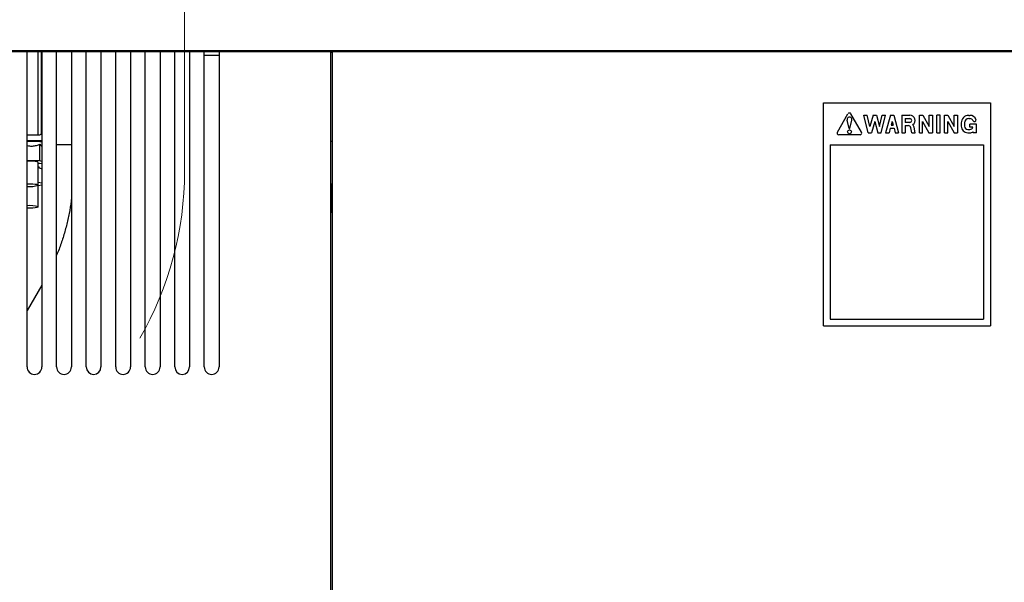
# Model space of a CAD drawing. Units: inches. Extents: x 5 to 301, y 5 to 193.
# Drawn here: x 102 to 119, y 128 to 138 of the extents above; entities that cross this region are included whole.
import ezdxf

# ---------------------------------------------------------------- set-up
doc = ezdxf.new("R2010")
doc.units = ezdxf.units.IN
doc.header["$MEASUREMENT"] = 0
doc.linetypes.add('CENTERX2', pattern=[0.8, 0.5, -0.1, 0.1, -0.1])
doc.styles.add('SLDTEXTSTYLE0', font='TXT', dxfattribs={"width": 0.75})
doc.dimstyles.new('SLDDIMSTYLE3', dxfattribs={"dimtxt": 2.25, "dimasz": 2.34, "dimexe": 0, "dimexo": 0.0625, "dimgap": 0.5625, "dimtad": 0, "dimtih": 1, "dimtoh": 1, "dimrnd": 1e-09, "dimzin": 4, "dimdsep": 46, "dimtxsty": 'SLDTEXTSTYLE0', "dimblk1": 'NONE', "dimblk2": 'NONE', "dimsah": 1, "dimcen": 0.09, "dimadec": 0, "dimazin": 1, "dimtfac": 1, "dimtofl": 0, "dimtmove": 0, "dimatfit": 3, "dimldrblk": 'NONE', "dimfxl": 1, "dimfrac": 2, "dimtolj": 1, "dimtzin": 12, "dimarcsym": 0})

# ---------------------------------------------------------------- blocks, each defined once
blk = doc.blocks.new('_D_3')
at = {"color": 7, "linetype": 'Continuous', "lineweight": 0, "ltscale": 18}
blk.add_line((193.683, 89.034), (200.049, 89.034), dxfattribs=at)
at = {"color": 7, "linetype": 'Continuous', "lineweight": 18, "ltscale": 18, "insert": (200.049, 90.148), "char_height": 2.25, "attachment_point": 1, "style": 'SLDTEXTSTYLE0'}
blk.add_mtext('57.10', dxfattribs=at)
blk = doc.blocks.new('_None')

msp = doc.modelspace()

# ---------------------------------------------------------------- linework, layer by layer
at = {"color": 7, "linetype": 'CENTERX2', "lineweight": 18, "ltscale": 18}
msp.add_line((104.638, 135.313), (104.638, 150.16), dxfattribs=at)
at = {"color": 7, "linetype": 'Continuous', "lineweight": 25, "ltscale": 18}
for p, q in [((192.996, 137.471), (84.698, 137.471)), ((192.996, 137.45), (84.698, 137.45)), ((101.811, 131.799), (101.811, 137.45)), ((102.013, 135.965), (102.013, 137.45)), ((102.071, 137.424), (102.071, 137.45)), ((102.076, 137.45), (102.076, 131.799)), ((102.341, 131.799), (102.341, 137.45)), ((102.606, 137.45), (102.606, 131.799)), ((102.871, 131.799), (102.871, 137.45)), ((103.136, 137.45), (103.136, 131.799)), ((103.401, 131.799), (103.401, 137.45)), ((103.666, 137.45), (103.666, 131.799)), ((103.931, 131.799), (103.931, 137.45)), ((104.196, 137.45), (104.196, 131.799)), ((104.461, 131.799), (104.461, 137.45)), ((104.726, 137.45), (104.726, 131.799)), ((104.991, 131.799), (104.991, 137.45)), ((105.256, 137.45), (105.256, 131.799)), ((107.263, 95.203), (107.263, 137.45)), ((107.293, 95.185), (107.293, 137.45)), ((102.071, 137.424), (102.076, 137.424)), ((102.071, 135.996), (102.071, 137.424)), ((105.256, 137.385), (104.991, 137.385)), ((116.098, 136.534), (119.093, 136.534)), ((116.098, 132.534), (116.098, 136.534)), ((119.093, 136.534), (119.093, 132.534)), ((116.348, 136.01), (116.539, 136.338)), ((116.559, 136.077), (116.523, 136.225)), ((116.572, 136.077), (116.608, 136.225)), ((116.784, 136.01), (116.592, 136.338)), ((116.901, 136), (116.823, 136.313)), ((116.823, 136.313), (116.884, 136.313)), ((116.933, 136.114), (116.884, 136.313)), ((116.989, 136.313), (116.933, 136.114)), ((117.019, 136.201), (116.962, 136)), ((116.989, 136.313), (117.048, 136.313)), ((117.019, 136.201), (117.075, 136)), ((117.048, 136.313), (117.104, 136.114)), ((117.104, 136.114), (117.154, 136.313)), ((117.136, 136), (117.214, 136.313)), ((117.154, 136.313), (117.214, 136.313)), ((117.302, 136.313), (117.214, 136)), ((117.302, 136.313), (117.36, 136.313)), ((117.331, 136.201), (117.313, 136.137)), ((117.331, 136.201), (117.349, 136.137)), ((117.36, 136.313), (117.448, 136)), ((117.507, 136.313), (117.507, 136)), ((117.507, 136.313), (117.649, 136.313)), ((117.566, 136.254), (117.649, 136.254)), ((117.566, 136.254), (117.566, 136.186)), ((117.82, 136.313), (117.883, 136.313)), ((117.82, 136), (117.82, 136.313)), ((117.878, 136.203), (117.992, 136)), ((117.878, 136), (117.878, 136.203)), ((117.883, 136.313), (117.996, 136.113)), ((117.996, 136.113), (117.996, 136.313)), ((117.996, 136.313), (118.054, 136.313)), ((118.054, 136.313), (118.054, 136)), ((118.191, 136.313), (118.132, 136.313)), ((118.132, 136), (118.132, 136.313)), ((118.191, 136), (118.191, 136.313)), ((118.269, 136.313), (118.333, 136.313)), ((118.269, 136), (118.269, 136.313)), ((118.328, 136.203), (118.441, 136)), ((118.328, 136), (118.328, 136.203)), ((118.333, 136.313), (118.445, 136.113)), ((118.445, 136.313), (118.503, 136.313)), ((118.445, 136.113), (118.445, 136.313)), ((118.503, 136.313), (118.503, 136)), ((118.707, 136.312), (118.726, 136.312)), ((118.707, 136.254), (118.726, 136.254)), ((116.559, 136.077), (116.572, 136.077)), ((117.297, 136.079), (117.275, 136)), ((117.297, 136.079), (117.365, 136.079)), ((117.313, 136.137), (117.349, 136.137)), ((117.365, 136.079), (117.387, 136)), ((117.649, 136.186), (117.566, 136.186)), ((117.566, 136.127), (117.619, 136.127)), ((117.566, 136.127), (117.566, 136)), ((117.683, 136), (117.667, 136.087)), ((117.742, 136), (117.724, 136.098)), ((118.57, 136.175), (118.57, 136.117)), ((118.628, 136.175), (118.628, 136.117)), ((118.687, 136.058), (118.726, 136.058)), ((118.726, 136.097), (118.726, 136.156)), ((118.843, 136.156), (118.726, 136.156)), ((118.781, 136.097), (118.726, 136.097)), ((118.843, 136), (118.843, 136.156)), ((101.811, 135.965), (102.04, 135.965)), ((101.811, 135.86), (102.04, 135.86)), ((102.071, 135.996), (102.076, 135.996)), ((107.263, 135.848), (107.293, 135.848)), ((116.757, 135.964), (116.374, 135.964)), ((116.901, 136), (116.962, 136)), ((117.075, 136), (117.136, 136)), ((117.214, 136), (117.275, 136)), ((117.387, 136), (117.448, 136)), ((117.507, 136), (117.566, 136)), ((117.683, 136), (117.742, 136)), ((117.82, 136), (117.878, 136)), ((117.992, 136), (118.054, 136)), ((118.132, 136), (118.191, 136)), ((118.269, 136), (118.328, 136)), ((118.441, 136), (118.503, 136)), ((118.687, 136), (118.726, 136)), ((118.785, 136.015), (118.785, 136)), ((118.843, 136), (118.785, 136)), ((102.076, 135.834), (102.04, 135.838)), ((102.041, 135.497), (102.041, 135.793)), ((102.341, 135.788), (102.606, 135.788)), ((116.218, 135.784), (116.218, 132.659)), ((116.218, 135.784), (118.968, 135.784)), ((118.968, 135.784), (118.968, 132.659)), ((102.041, 135.497), (101.811, 135.502)), ((102.076, 135.485), (102.041, 135.497)), ((102.013, 135.058), (102.013, 135.47)), ((102.013, 135.446), (102.076, 135.454)), ((102.04, 135.448), (102.033, 135.449)), ((102.076, 135.445), (102.04, 135.448)), ((102.076, 135.095), (102.013, 135.108)), ((102.013, 135.055), (102.076, 135.066)), ((102.013, 134.669), (102.013, 135.058)), ((107.278, 135.075), (107.263, 135.075)), ((107.293, 135.045), (107.278, 135.075)), ((107.278, 135.075), (107.278, 134.825)), ((107.271, 134.916), (107.263, 134.93)), ((107.278, 134.825), (107.278, 134.575)), ((107.263, 134.712), (107.268, 134.705)), ((107.293, 134.7), (107.293, 134.701)), ((107.263, 134.575), (107.278, 134.575)), ((107.278, 134.575), (107.293, 134.605)), ((102.076, 133.268), (101.811, 132.809)), ((116.098, 132.534), (119.093, 132.534)), ((116.218, 132.659), (118.968, 132.659))]:
    msp.add_line(p, q, dxfattribs=at)
at = {"color": 7, "linetype": 'Continuous', "lineweight": 25, "ltscale": 18, "flags": 128}
for points in [[(107.263, 137.435), (107.27, 137.445), (107.274, 137.45)], [(102.04, 135.86), (102.066, 135.863), (102.076, 135.865)], [(102.013, 135.47), (102.006, 135.476), (101.986, 135.481), (101.954, 135.485), (101.912, 135.489), (101.864, 135.49), (101.813, 135.491), (101.811, 135.491)], [(102.013, 135.058), (102.006, 135.064), (101.986, 135.069), (101.954, 135.074), (101.912, 135.077), (101.864, 135.079), (101.813, 135.079), (101.811, 135.079)], [(102.013, 134.669), (102.006, 134.663), (101.986, 134.658), (101.954, 134.654), (101.912, 134.65), (101.864, 134.648), (101.813, 134.648), (101.811, 134.648)]]:
    msp.add_lwpolyline(points, dxfattribs=at)
at = {"color": 7, "linetype": 'Continuous', "lineweight": 25, "ltscale": 324}
msp.add_circle((116.566, 136.016), 0.035, dxfattribs=at)
for centre, radius, start, end in [((116.566, 136.235), 0.0438, 346.2791, 193.7209), ((116.566, 136.323), 0.0306, 30.2564, 149.7436), ((117.649, 136.22), 0.0928, 305.7259, 90), ((117.649, 136.22), 0.0342, 270, 90), ((118.707, 136.175), 0.137, 90, 180), ((118.707, 136.175), 0.0781, 90, 180), ((118.726, 136.195), 0.117, 20.6031, 90), ((118.726, 136.195), 0.0586, 23.0494, 90), ((118.808, 136.227), 0.0294, 198.1613, 18.1613), ((117.619, 136.079), 0.0488, 10.4574, 90), ((117.619, 136.079), 0.107, 10.4574, 38.0818), ((118.687, 136.117), 0.117, 180, 270), ((118.687, 136.117), 0.0586, 180, 270), ((118.726, 136.117), 0.0586, 270, 340.5288), ((101.83, 132.971), 2.874, 85.8151, 90.3784), ((102.04, 135.996), 0.0309, 269.8198, 359.8187), ((116.374, 135.994), 0.0306, 149.7436, 270), ((116.757, 135.994), 0.0306, 270, 30.2564), ((118.726, 136.117), 0.117, 270, 300), ((101.864, 135.511), 0.476, 263.5854, 288.2337), ((101.864, 134.217), 0.476, 71.7663, 96.4146), ((101.944, 131.799), 0.133, 180, 0), ((102.474, 131.799), 0.133, 180, 0), ((103.004, 131.799), 0.132, 180, 0), ((103.534, 131.799), 0.133, 180, 0), ((104.064, 131.799), 0.133, 180, 0), ((104.594, 131.799), 0.132, 180, 0), ((105.124, 131.799), 0.133, 180, 0)]:
    msp.add_arc(centre, radius, start, end, dxfattribs=at)
at = {"color": 7, "linetype": 'CENTERX2', "lineweight": 18, "ltscale": 18}
msp.add_ellipse((98.639, 135.313), major_axis=(0, 6), ratio=0.999731, start_param=4.18879, end_param=4.712389, dxfattribs=at)
at = {"color": 7, "linetype": 'Continuous', "lineweight": 25, "ltscale": 18}
for points, knots in [([(101.811, 135.771), (101.826, 135.768), (101.864, 135.759), (101.927, 135.761), (101.988, 135.774), (102.026, 135.788), (102.041, 135.793)], [0, 0, 0, 0, 0.1962209, 0.4893335, 0.794592, 1, 1, 1, 1]), ([(102.041, 135.793), (102.048, 135.782), (102.059, 135.764), (102.071, 135.754), (102.076, 135.751)], [0, 0, 0, 0, 0.6060425, 1, 1, 1, 1]), ([(102.013, 135.395), (102.019, 135.389), (102.035, 135.372), (102.057, 135.358), (102.072, 135.357), (102.076, 135.356)], [0, 0, 0, 0, 0.2925814, 0.8062975, 1, 1, 1, 1]), ([(102.606, 134.819), (102.605, 134.804), (102.595, 134.714), (102.566, 134.553), (102.519, 134.335), (102.458, 134.12), (102.399, 133.943), (102.356, 133.84), (102.341, 133.805)], [0, 0, 0, 0, 0.04363, 0.255878, 0.468126, 0.680376, 0.892628, 1, 1, 1, 1])]:
    msp.add_open_spline(points, degree=3, knots=knots, dxfattribs=at)

# ---------------------------------------------------------------- dimensions: what is measured, and where the dimension line sits
at = {"color": 7, "linetype": 'Continuous', "lineweight": 18, "ltscale": 18}
dim = msp.add_ordinate_dim(feature_location=(192.783, 89.034), offset=(7.266, 0), dtype=0, origin=(104.638, 146.135), dimstyle='SLDDIMSTYLE3', dxfattribs=at)
dim.commit()
dim.dimension.update_dxf_attribs({"geometry": '_D_3', "text_midpoint": (203.789, 89.034)})

doc.saveas('drawing.dxf')
